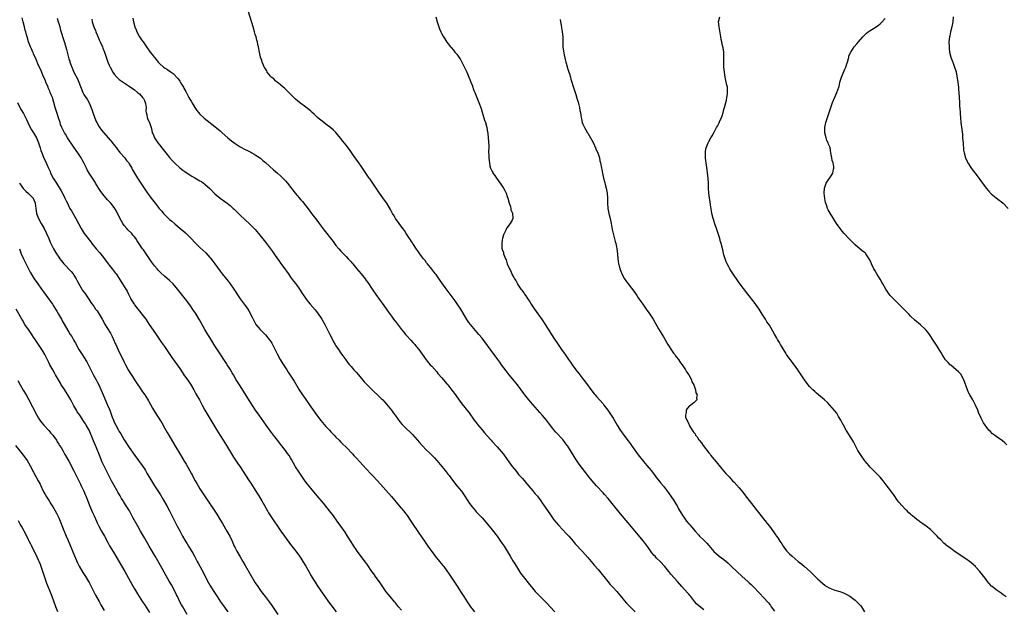
# Model space of a CAD drawing. Units: inches. Extents: x 2625000 to 2628000, y 1485000 to 1488000.
# Drawn here: x 2626689 to 2627080, y 1485346 to 1485580 of the extents above; entities that cross this region are included whole.
import ezdxf

# ---------------------------------------------------------------- set-up
doc = ezdxf.new("R2010")
doc.units = ezdxf.units.IN
doc.header["$MEASUREMENT"] = 0
doc.layers.add('LD26251485_10ft', color=133, linetype='Continuous')

msp = doc.modelspace()

# ---------------------------------------------------------------- linework, layer by layer
at = {"layer": 'LD26251485_10ft'}
for points, elevation in [([(2626961, 1485345.76), (2626959.18, 1485347.18), (2626958.15, 1485348.15), (2626957.4, 1485349), (2626957, 1485349.49), (2626955.84, 1485351), (2626955.48, 1485351.48), (2626955, 1485352.03), (2626954.57, 1485352.57), (2626952.28, 1485355), (2626950.5, 1485357), (2626947.96, 1485359.96), (2626947.13, 1485361), (2626945.5, 1485363), (2626943.64, 1485365), (2626942.28, 1485366.28), (2626941.64, 1485367), (2626941.33, 1485367.33), (2626940.42, 1485368.42), (2626939, 1485370.43), (2626937.91, 1485371.91), (2626937, 1485373.07), (2626934.27, 1485376.27), (2626933, 1485377.84), (2626931, 1485380.24), (2626927.87, 1485383.87), (2626923, 1485389.88), (2626921.57, 1485391.57), (2626921, 1485392.17), (2626918.44, 1485395), (2626916.68, 1485397), (2626915.03, 1485399), (2626914.13, 1485400.13), (2626911.56, 1485403.56), (2626910.74, 1485404.74), (2626909.94, 1485405.94), (2626908.06, 1485409), (2626907, 1485410.66), (2626906.77, 1485411), (2626906.02, 1485412.02), (2626905, 1485413.28), (2626902.28, 1485416.28), (2626901.65, 1485417), (2626901, 1485417.79), (2626898.56, 1485421), (2626897, 1485422.85), (2626895.98, 1485423.98), (2626895, 1485425.15), (2626892.23, 1485428.23), (2626891, 1485429.68), (2626889.97, 1485431), (2626889.56, 1485431.56), (2626887, 1485434.96), (2626885.21, 1485437.21), (2626883.81, 1485439), (2626882.6, 1485440.6), (2626880.73, 1485443), (2626879.99, 1485443.99), (2626879.21, 1485445), (2626876.63, 1485448.63), (2626874.07, 1485452.07), (2626873, 1485453.46), (2626871.73, 1485455), (2626869, 1485458.17), (2626868.34, 1485459), (2626867.77, 1485459.77), (2626866.95, 1485460.95), (2626865.46, 1485463.46), (2626864.52, 1485465), (2626863.14, 1485467.14), (2626862.31, 1485468.31), (2626860.28, 1485471), (2626858.41, 1485473.59), (2626856.41, 1485476.41), (2626854.71, 1485478.71), (2626854.48, 1485479), (2626853.85, 1485479.85), (2626853, 1485480.85), (2626851.3, 1485483), (2626851, 1485483.4), (2626850.35, 1485484.35), (2626849.8, 1485485), (2626849, 1485486.08), (2626848.33, 1485487), (2626847.81, 1485487.81), (2626847, 1485488.82), (2626845.52, 1485491), (2626845.33, 1485491.33), (2626845, 1485491.79), (2626844.55, 1485492.55), (2626844.21, 1485493), (2626842.91, 1485495), (2626842.18, 1485496.18), (2626841.55, 1485497), (2626840.09, 1485499), (2626838.7, 1485501), (2626838.06, 1485502.06), (2626837.48, 1485503), (2626836.59, 1485504.59), (2626835.13, 1485507), (2626834.27, 1485508.27), (2626832.32, 1485511), (2626829.59, 1485515), (2626829.36, 1485515.36), (2626828.54, 1485516.54), (2626828.19, 1485517), (2626826.11, 1485520.11), (2626825, 1485521.73), (2626824.1, 1485523), (2626823, 1485524.48), (2626821.94, 1485525.94), (2626820.32, 1485528.32), (2626819, 1485530.01), (2626817.67, 1485531.67), (2626816.81, 1485532.81), (2626815.02, 1485535.02), (2626814, 1485536), (2626812.92, 1485536.92), (2626811, 1485538.33), (2626810.13, 1485539), (2626809.53, 1485539.53), (2626809, 1485539.91), (2626808.43, 1485540.43), (2626807.73, 1485541), (2626807, 1485541.66), (2626806.33, 1485542.33), (2626805.57, 1485543), (2626805.28, 1485543.28), (2626805, 1485543.5), (2626804.22, 1485544.22), (2626803, 1485545.15), (2626800.53, 1485547), (2626799, 1485548.32), (2626798.26, 1485549), (2626797.65, 1485549.65), (2626796.28, 1485551), (2626795.67, 1485551.67), (2626795, 1485552.21), (2626794.62, 1485552.62), (2626794.11, 1485553), (2626793, 1485553.93), (2626791.63, 1485555), (2626791.32, 1485555.32), (2626791, 1485555.56), (2626790.31, 1485556.31), (2626789.35, 1485557), (2626789.2, 1485557.2), (2626789, 1485557.4), (2626787.73, 1485559), (2626787.51, 1485559.51), (2626787, 1485560.27), (2626786.76, 1485560.76), (2626786.57, 1485561), (2626786.2, 1485561.8), (2626785.75, 1485563), (2626785.63, 1485563.63), (2626785.12, 1485565), (2626784.64, 1485567), (2626784.23, 1485569), (2626784.06, 1485569.94), (2626783.83, 1485571), (2626783.64, 1485571.64), (2626783.31, 1485573), (2626783, 1485573.97), (2626782.71, 1485575), (2626782.12, 1485577), (2626780.25, 1485583)], 10480), ([(2626841, 1485345.68), (2626839.88, 1485347), (2626839.49, 1485347.49), (2626839, 1485348.06), (2626838.58, 1485348.58), (2626838.19, 1485349), (2626837.65, 1485349.65), (2626837, 1485350.37), (2626836.47, 1485351), (2626834.94, 1485352.94), (2626832.49, 1485356.49), (2626830.69, 1485359), (2626830.01, 1485360.01), (2626829.3, 1485361), (2626827.57, 1485363.57), (2626826.73, 1485364.73), (2626823.48, 1485369), (2626823, 1485369.66), (2626822.08, 1485371), (2626821.65, 1485371.65), (2626821, 1485372.69), (2626819.62, 1485375), (2626818.61, 1485376.61), (2626816.96, 1485379), (2626815.5, 1485381), (2626813.99, 1485383), (2626812.39, 1485385), (2626810.02, 1485388.02), (2626807.58, 1485391), (2626805, 1485394.06), (2626803.68, 1485395.68), (2626802.83, 1485396.83), (2626801.15, 1485399.15), (2626800.34, 1485400.34), (2626799, 1485402.55), (2626797.39, 1485405.39), (2626797, 1485406.04), (2626796.38, 1485407), (2626795.81, 1485407.81), (2626795, 1485408.91), (2626793, 1485411.47), (2626791.78, 1485413), (2626790.23, 1485415), (2626789, 1485416.67), (2626787.36, 1485419), (2626784.48, 1485423), (2626783.13, 1485425), (2626781, 1485428.28), (2626776.71, 1485435), (2626775.46, 1485437), (2626774.28, 1485439), (2626773.82, 1485439.82), (2626773, 1485441.2), (2626771.88, 1485443), (2626771.53, 1485443.53), (2626771, 1485444.29), (2626769, 1485447.25), (2626767, 1485450.45), (2626765, 1485453.74), (2626764.2, 1485455), (2626762.98, 1485456.98), (2626760.82, 1485460.82), (2626759.5, 1485463), (2626759, 1485463.81), (2626758.52, 1485464.52), (2626757, 1485466.73), (2626755.26, 1485469), (2626752.09, 1485473), (2626751, 1485474.28), (2626750.35, 1485475), (2626749, 1485476.34), (2626747, 1485478.12), (2626745.46, 1485479.46), (2626745, 1485479.95), (2626744.47, 1485480.47), (2626744, 1485481), (2626743, 1485482.18), (2626741.81, 1485483.81), (2626741.04, 1485485), (2626739.7, 1485487), (2626738.59, 1485488.59), (2626738.27, 1485489), (2626736.11, 1485492.11), (2626735.53, 1485493), (2626735, 1485493.73), (2626734.43, 1485494.43), (2626733.94, 1485495), (2626732.47, 1485496.47), (2626732.01, 1485497), (2626731, 1485498.23), (2626730.48, 1485499), (2626729.91, 1485499.91), (2626728.36, 1485503), (2626727.88, 1485503.88), (2626727.22, 1485505), (2626727, 1485505.31), (2626725.62, 1485507), (2626724.35, 1485508.35), (2626723.84, 1485509), (2626723, 1485509.96), (2626721.71, 1485511.72), (2626720.92, 1485512.92), (2626719.62, 1485515), (2626719.39, 1485515.39), (2626718.32, 1485517), (2626717.05, 1485519), (2626716.3, 1485520.3), (2626715.95, 1485521), (2626714.98, 1485523), (2626714.29, 1485524.29), (2626713.88, 1485525), (2626712.57, 1485527), (2626711, 1485529.3), (2626708.51, 1485533), (2626707.64, 1485534.36), (2626707.23, 1485535), (2626706.49, 1485536.49), (2626706.21, 1485537), (2626705.73, 1485538.27), (2626705.49, 1485539), (2626705.4, 1485539.4), (2626705, 1485540.56), (2626704.2, 1485543), (2626703.62, 1485545), (2626703.1, 1485547), (2626702.45, 1485549), (2626702.01, 1485550.01), (2626701.63, 1485551), (2626701.43, 1485551.43), (2626700.82, 1485552.82), (2626700.76, 1485553), (2626699.93, 1485555), (2626699.67, 1485555.67), (2626699, 1485557.15), (2626697.89, 1485559.89), (2626697, 1485561.71), (2626696.06, 1485564.06), (2626695, 1485566.26), (2626694.8, 1485566.8), (2626694.68, 1485567), (2626694.2, 1485568.2), (2626693.77, 1485569), (2626692.96, 1485571), (2626692.4, 1485573), (2626692.23, 1485573.77), (2626691.92, 1485575), (2626691.72, 1485575.72), (2626691.43, 1485577), (2626690.92, 1485579), (2626690.51, 1485580.51)], 10520), ([(2626704.39, 1485580.39), (2626704.81, 1485579), (2626705, 1485578.27), (2626705.36, 1485577), (2626705.69, 1485575.69), (2626707, 1485571.55), (2626707.15, 1485571.15), (2626707.26, 1485570.74), (2626708.06, 1485568.06), (2626708.28, 1485567), (2626708.71, 1485565.29), (2626708.85, 1485564.85), (2626709, 1485564.33), (2626709.33, 1485563.33), (2626709.42, 1485563), (2626709.63, 1485562.37), (2626710.13, 1485561), (2626710.39, 1485560.39), (2626710.93, 1485559), (2626712.37, 1485556.37), (2626713, 1485555), (2626714.52, 1485551), (2626715, 1485550.12), (2626715.69, 1485549), (2626716.27, 1485548.27), (2626717, 1485546.9), (2626718.16, 1485544.16), (2626718.52, 1485543), (2626719.76, 1485539.76), (2626720.1, 1485539), (2626721, 1485537.34), (2626722, 1485536), (2626724.6, 1485533), (2626726.26, 1485531), (2626727, 1485530.08), (2626727.85, 1485529), (2626728.32, 1485528.32), (2626729, 1485527.51), (2626729.21, 1485527.21), (2626731.16, 1485525), (2626731.94, 1485523.94), (2626732.79, 1485523), (2626733, 1485522.69), (2626733.95, 1485521), (2626734.28, 1485520.28), (2626736.19, 1485517), (2626737.51, 1485515), (2626738.85, 1485513), (2626740.23, 1485511), (2626741, 1485509.93), (2626741.68, 1485509), (2626743.22, 1485507), (2626744.9, 1485504.9), (2626745.84, 1485503.84), (2626746.55, 1485503), (2626747, 1485502.5), (2626749, 1485500.53), (2626749.88, 1485499.88), (2626751, 1485498.87), (2626753.24, 1485497), (2626754.19, 1485496.19), (2626755.24, 1485495.24), (2626757.29, 1485493.29), (2626759.46, 1485491), (2626761, 1485489.49), (2626763.34, 1485487.34), (2626765, 1485485.53), (2626765.24, 1485485.24), (2626766.1, 1485484.1), (2626766.91, 1485483), (2626769, 1485480.1), (2626769.84, 1485479), (2626771, 1485477.55), (2626772.16, 1485476.16), (2626773.04, 1485475.04), (2626774.52, 1485473), (2626777, 1485469.17), (2626779, 1485466.43), (2626779.99, 1485465), (2626780.39, 1485464.39), (2626781.78, 1485461.78), (2626782.13, 1485461), (2626783, 1485459.44), (2626783.27, 1485459), (2626784.93, 1485456.93), (2626785.95, 1485455.95), (2626787, 1485454.85), (2626788.53, 1485453), (2626788.73, 1485452.73), (2626789.54, 1485451.54), (2626790.27, 1485450.27), (2626791.85, 1485447), (2626792.9, 1485445), (2626793.71, 1485443.71), (2626794.14, 1485443), (2626795.45, 1485441), (2626796.08, 1485440.08), (2626797.65, 1485437.65), (2626798.41, 1485436.41), (2626800.46, 1485433), (2626801.73, 1485431), (2626803, 1485429.14), (2626805, 1485426.27), (2626807, 1485423.49), (2626808.49, 1485421.51), (2626809, 1485420.84), (2626811, 1485418.48), (2626812.43, 1485417), (2626813, 1485416.37), (2626814.34, 1485415), (2626815, 1485414.29), (2626816.25, 1485413), (2626817, 1485412.28), (2626817.62, 1485411.62), (2626819, 1485410.27), (2626821.58, 1485407.58), (2626822.11, 1485407), (2626823, 1485406.09), (2626824.49, 1485404.49), (2626825.78, 1485403), (2626827, 1485401.64), (2626829, 1485399.56), (2626829.57, 1485399), (2626831.45, 1485397), (2626837, 1485390.73), (2626840.13, 1485387), (2626841.77, 1485385), (2626843.2, 1485383.2), (2626844.76, 1485381), (2626848.09, 1485376.09), (2626849, 1485374.77), (2626850.2, 1485373), (2626851.51, 1485371), (2626852.86, 1485369), (2626853.79, 1485367.79), (2626854.44, 1485367), (2626856.14, 1485365), (2626857.42, 1485363.42), (2626857.76, 1485363), (2626859, 1485361.31), (2626859.93, 1485359.93), (2626861.49, 1485357.49), (2626863.1, 1485355.1), (2626864.66, 1485352.66), (2626865.71, 1485351), (2626867.04, 1485349), (2626868.42, 1485347), (2626869, 1485346.21), (2626869.99, 1485345)], 10510), ([(2626718.09, 1485580.09), (2626718.26, 1485579), (2626718.91, 1485577), (2626719.53, 1485575.53), (2626719.72, 1485575), (2626720.19, 1485573.81), (2626721, 1485571.83), (2626721.37, 1485571), (2626722.32, 1485569), (2626722.51, 1485568.51), (2626723.2, 1485567), (2626723.87, 1485565), (2626724.52, 1485563), (2626725, 1485561.82), (2626725.38, 1485561), (2626726.46, 1485559), (2626726.67, 1485558.67), (2626727, 1485558.18), (2626728.04, 1485557), (2626728.54, 1485556.54), (2626729, 1485556.14), (2626730.61, 1485555), (2626733, 1485553.41), (2626735, 1485551.96), (2626736.25, 1485551), (2626737, 1485550.38), (2626738.29, 1485549), (2626738.56, 1485548.56), (2626739, 1485547.75), (2626739.35, 1485547), (2626739.43, 1485546.57), (2626739.64, 1485545), (2626739.59, 1485543.59), (2626739.66, 1485543), (2626739.93, 1485542.07), (2626740.06, 1485541), (2626740.29, 1485540.29), (2626740.95, 1485539), (2626741.61, 1485537), (2626741.91, 1485535.91), (2626742.13, 1485535), (2626742.42, 1485534.42), (2626743.01, 1485533), (2626743.83, 1485531.83), (2626744.33, 1485531), (2626745, 1485530.19), (2626745.91, 1485529), (2626746.4, 1485528.4), (2626747.48, 1485527), (2626749, 1485525.12), (2626749.98, 1485523.98), (2626751, 1485522.89), (2626753, 1485521.12), (2626754.2, 1485520.2), (2626755, 1485519.61), (2626755.98, 1485519), (2626757, 1485518.29), (2626757.83, 1485517.83), (2626759, 1485517.11), (2626760.35, 1485516.35), (2626761, 1485515.94), (2626761.59, 1485515.59), (2626763, 1485514.61), (2626764.93, 1485512.93), (2626767, 1485510.82), (2626769, 1485509.1), (2626771.81, 1485507), (2626773, 1485506.08), (2626774.27, 1485505), (2626774.66, 1485504.66), (2626777, 1485502.29), (2626779, 1485500.39), (2626780.52, 1485499), (2626782.59, 1485497), (2626783, 1485496.56), (2626784.32, 1485495), (2626787, 1485491.65), (2626789.05, 1485489), (2626789.86, 1485487.86), (2626790.67, 1485486.67), (2626791.75, 1485485), (2626792.28, 1485484.28), (2626793, 1485483.21), (2626794.69, 1485481), (2626795.67, 1485479.67), (2626796.12, 1485479), (2626797, 1485477.75), (2626798.17, 1485476.16), (2626799.09, 1485475), (2626800.52, 1485473), (2626801.49, 1485471.49), (2626803.16, 1485469), (2626803.98, 1485467.98), (2626804.81, 1485467), (2626806.77, 1485464.77), (2626807.62, 1485463.62), (2626809.34, 1485461), (2626810.55, 1485459), (2626811, 1485458.17), (2626812.08, 1485456.08), (2626812.57, 1485455), (2626813.58, 1485453), (2626814.09, 1485452.09), (2626814.68, 1485451), (2626815, 1485450.46), (2626815.97, 1485449), (2626817, 1485447.51), (2626818.88, 1485444.88), (2626819.74, 1485443.74), (2626820.34, 1485443), (2626821, 1485442.24), (2626822.12, 1485441), (2626822.53, 1485440.53), (2626823, 1485440.03), (2626823.92, 1485439), (2626826.24, 1485436.24), (2626827, 1485435.42), (2626827.39, 1485435), (2626829.42, 1485433), (2626830.23, 1485432.23), (2626831.55, 1485431), (2626833, 1485429.61), (2626833.58, 1485429), (2626834.23, 1485428.23), (2626835, 1485427.38), (2626837, 1485424.92), (2626837.82, 1485423.82), (2626838.45, 1485423), (2626840.34, 1485420.34), (2626841.26, 1485419.26), (2626843, 1485417.56), (2626844.32, 1485416.32), (2626845.32, 1485415.32), (2626846.29, 1485414.29), (2626848.17, 1485412.17), (2626849.16, 1485411), (2626851, 1485409.1), (2626852.09, 1485408.09), (2626853.11, 1485407.11), (2626854.09, 1485406.09), (2626855, 1485405.04), (2626858.35, 1485401), (2626859.51, 1485399.51), (2626859.87, 1485399), (2626861.23, 1485397.23), (2626863.04, 1485395), (2626864.78, 1485392.78), (2626865.6, 1485391.6), (2626867.29, 1485389), (2626867.99, 1485387.99), (2626869, 1485386.62), (2626870.38, 1485385), (2626870.67, 1485384.67), (2626873, 1485382.26), (2626874.55, 1485380.55), (2626877, 1485377.45), (2626878.94, 1485374.94), (2626880.35, 1485373), (2626881, 1485372.05), (2626881.71, 1485371), (2626883.01, 1485369), (2626883.74, 1485367.74), (2626884.2, 1485367), (2626885.22, 1485365.22), (2626885.96, 1485363.96), (2626887, 1485362.26), (2626887.81, 1485361), (2626888.3, 1485360.3), (2626889.26, 1485359), (2626891.84, 1485355.84), (2626893, 1485354.35), (2626894.11, 1485353), (2626894.54, 1485352.54), (2626895.53, 1485351.53), (2626897, 1485350.16), (2626898.59, 1485348.59), (2626899, 1485348.16), (2626900.03, 1485347), (2626901.87, 1485345)], 10500), ([(2626734.44, 1485580.44), (2626734.64, 1485579), (2626735.22, 1485577), (2626735.75, 1485575.75), (2626736.04, 1485575), (2626737.09, 1485573), (2626737.88, 1485571.88), (2626738.43, 1485571), (2626739.8, 1485569), (2626741.3, 1485567), (2626742.07, 1485566.07), (2626742.84, 1485565), (2626743, 1485564.81), (2626743.85, 1485563.85), (2626744.46, 1485563), (2626745, 1485562.42), (2626746.6, 1485561), (2626747, 1485560.7), (2626748.12, 1485560.12), (2626749, 1485559.4), (2626749.27, 1485559.27), (2626749.56, 1485559), (2626750.44, 1485558.44), (2626752.4, 1485556.4), (2626753, 1485555.45), (2626753.2, 1485555.2), (2626753.71, 1485554.29), (2626754.48, 1485553), (2626754.66, 1485552.66), (2626755, 1485551.98), (2626755.37, 1485551.37), (2626756.67, 1485549), (2626757, 1485548.35), (2626757.49, 1485547.49), (2626757.81, 1485547), (2626758.99, 1485544.99), (2626759.79, 1485543.79), (2626760.43, 1485543), (2626761, 1485542.36), (2626762.74, 1485540.74), (2626763.85, 1485539.85), (2626767, 1485537.41), (2626769, 1485535.74), (2626769.81, 1485535), (2626772.07, 1485533), (2626773, 1485532.23), (2626775, 1485530.67), (2626777, 1485529.35), (2626779, 1485528.34), (2626779.93, 1485527.93), (2626781.24, 1485527.24), (2626781.66, 1485527), (2626782.53, 1485526.53), (2626783, 1485526.23), (2626785, 1485524.84), (2626786.02, 1485524.02), (2626787, 1485523.19), (2626790.25, 1485520.25), (2626791.79, 1485519), (2626793, 1485517.93), (2626793.97, 1485517), (2626795, 1485515.85), (2626795.72, 1485515), (2626798.84, 1485511), (2626801, 1485508.43), (2626801.67, 1485507.67), (2626804.32, 1485504.32), (2626805.3, 1485503), (2626806.84, 1485501), (2626807.77, 1485499.77), (2626808.38, 1485499), (2626810.34, 1485496.34), (2626813.85, 1485491.85), (2626814.46, 1485491), (2626815, 1485490.29), (2626816.08, 1485489), (2626817, 1485487.98), (2626817.5, 1485487.5), (2626817.95, 1485487), (2626819, 1485485.95), (2626819.88, 1485485), (2626820.44, 1485484.44), (2626821, 1485483.76), (2626821.37, 1485483.37), (2626821.65, 1485483), (2626823.32, 1485481), (2626824.11, 1485480.11), (2626825, 1485478.97), (2626826.53, 1485477), (2626827, 1485476.36), (2626827.59, 1485475.59), (2626829.42, 1485473), (2626830.86, 1485470.86), (2626832.5, 1485468.5), (2626833.35, 1485467.35), (2626835.87, 1485463.87), (2626837, 1485462.21), (2626837.9, 1485461), (2626839, 1485459.57), (2626841, 1485457), (2626841.9, 1485455.9), (2626842.64, 1485455), (2626843, 1485454.6), (2626844.75, 1485452.75), (2626845.71, 1485451.71), (2626846.3, 1485451), (2626847, 1485450.12), (2626847.84, 1485449), (2626849.16, 1485447.16), (2626850.87, 1485444.87), (2626851.77, 1485443.77), (2626852.44, 1485443), (2626853, 1485442.4), (2626855, 1485440.13), (2626855.5, 1485439.5), (2626857, 1485437.75), (2626858.27, 1485436.27), (2626859, 1485435.44), (2626859.37, 1485435), (2626861, 1485432.93), (2626862.42, 1485431), (2626863, 1485430.25), (2626864.36, 1485428.36), (2626865, 1485427.53), (2626867.89, 1485423.89), (2626869.92, 1485421), (2626871, 1485419.54), (2626871.24, 1485419.24), (2626873, 1485417.15), (2626874, 1485416), (2626875, 1485414.79), (2626876.55, 1485413), (2626877, 1485412.5), (2626879, 1485410.38), (2626880.59, 1485408.59), (2626881.48, 1485407.48), (2626883, 1485405.44), (2626885, 1485402.62), (2626886.59, 1485400.59), (2626887.5, 1485399.5), (2626889, 1485397.8), (2626891.42, 1485395), (2626893.13, 1485393), (2626893.97, 1485391.97), (2626895, 1485390.8), (2626896.3, 1485389), (2626897, 1485388), (2626897.39, 1485387.39), (2626899.83, 1485383.83), (2626901.52, 1485381.52), (2626902.4, 1485380.4), (2626903.33, 1485379.33), (2626905, 1485377.5), (2626906.21, 1485376.21), (2626907.37, 1485375), (2626909.13, 1485373), (2626909.99, 1485371.99), (2626912.86, 1485368.86), (2626915, 1485366.49), (2626917, 1485364.12), (2626917.5, 1485363.5), (2626919, 1485361.71), (2626922.85, 1485357), (2626923.86, 1485355.86), (2626925, 1485354.66), (2626926.51, 1485353), (2626927, 1485352.43), (2626927.64, 1485351.64), (2626929, 1485350), (2626929.44, 1485349.44), (2626930.37, 1485348.37), (2626931, 1485347.75), (2626931.35, 1485347.35), (2626933.79, 1485345)], 10490), ([(2626854.59, 1485581), (2626855.16, 1485579), (2626855.84, 1485577), (2626856.15, 1485576.15), (2626856.61, 1485575), (2626857, 1485574.15), (2626857.66, 1485573), (2626858.2, 1485572.2), (2626859, 1485570.96), (2626860.52, 1485569), (2626860.76, 1485568.76), (2626861.67, 1485567.67), (2626862.18, 1485567), (2626862.61, 1485566.61), (2626863, 1485566.09), (2626863.76, 1485565), (2626864.3, 1485564.3), (2626865, 1485563), (2626866.34, 1485560.34), (2626866.88, 1485559), (2626867.72, 1485557), (2626868.14, 1485556.14), (2626868.54, 1485555), (2626869, 1485553.85), (2626869.78, 1485551.78), (2626870.1, 1485551), (2626870.35, 1485550.35), (2626870.93, 1485549), (2626871.73, 1485547), (2626872.57, 1485544.57), (2626873, 1485543.2), (2626873.98, 1485539.98), (2626874.31, 1485539), (2626874.86, 1485537), (2626875.18, 1485535.18), (2626875.23, 1485535), (2626875.29, 1485534.71), (2626875.45, 1485533), (2626875.5, 1485531.5), (2626875.58, 1485531), (2626875.64, 1485530.36), (2626875.62, 1485529), (2626875.55, 1485527.55), (2626875.6, 1485527), (2626875.62, 1485526.38), (2626875.64, 1485525), (2626875.83, 1485523.83), (2626875.88, 1485523), (2626876.12, 1485521.88), (2626876.38, 1485521), (2626877, 1485519.63), (2626877.23, 1485519.23), (2626877.32, 1485519), (2626878.03, 1485518.03), (2626878.68, 1485517), (2626878.81, 1485516.81), (2626879.69, 1485515.69), (2626880.18, 1485515), (2626881, 1485513.76), (2626881.53, 1485513), (2626882.05, 1485512.05), (2626882.55, 1485511), (2626883, 1485509.68), (2626883.21, 1485509), (2626883.74, 1485507), (2626884.21, 1485505.79), (2626884.41, 1485505), (2626884.44, 1485504.44), (2626885, 1485503.35), (2626885.08, 1485503.08), (2626885.13, 1485503), (2626885.17, 1485501.17), (2626885.25, 1485501), (2626885, 1485500.31), (2626884.17, 1485499), (2626882.77, 1485497.23), (2626882.64, 1485497), (2626882.39, 1485496.39), (2626881.73, 1485495), (2626881.52, 1485494.48), (2626881.1, 1485493), (2626881, 1485492.53), (2626880.79, 1485491), (2626880.89, 1485489.11), (2626880.95, 1485488.95), (2626881, 1485488.74), (2626881.51, 1485487.51), (2626881.53, 1485487), (2626881.72, 1485486.28), (2626882.27, 1485485), (2626882.52, 1485484.52), (2626883, 1485482.94), (2626883.9, 1485481), (2626884.31, 1485480.31), (2626884.82, 1485479), (2626885, 1485478.65), (2626885.64, 1485477.64), (2626885.89, 1485477), (2626886.35, 1485476.35), (2626887, 1485475.05), (2626887.09, 1485474.91), (2626888.39, 1485473), (2626888.66, 1485472.66), (2626889, 1485472.14), (2626889.5, 1485471.5), (2626889.77, 1485471), (2626890.3, 1485470.3), (2626891, 1485469.19), (2626891.9, 1485467.9), (2626892.46, 1485467), (2626893, 1485466.18), (2626893.82, 1485465), (2626895.15, 1485463.15), (2626896.8, 1485460.8), (2626897.97, 1485459), (2626901.5, 1485453.5), (2626903.14, 1485451), (2626904.53, 1485449), (2626905.57, 1485447.57), (2626905.94, 1485447), (2626907.32, 1485445), (2626908.02, 1485444.02), (2626908.7, 1485443), (2626910.2, 1485441), (2626911.45, 1485439.45), (2626913, 1485437.45), (2626914.02, 1485436.02), (2626916.6, 1485432.6), (2626917.5, 1485431.5), (2626917.94, 1485431), (2626918.41, 1485430.41), (2626921, 1485427.43), (2626921.35, 1485427), (2626922.96, 1485424.96), (2626924.25, 1485423), (2626925, 1485421.77), (2626926.59, 1485419), (2626927, 1485418.32), (2626927.83, 1485417), (2626928.31, 1485416.31), (2626929.27, 1485415), (2626931, 1485412.78), (2626931.75, 1485411.75), (2626932.27, 1485411), (2626935, 1485407.21), (2626937, 1485404.63), (2626938.41, 1485403), (2626940.08, 1485401), (2626941, 1485399.83), (2626942.19, 1485398.19), (2626943, 1485397.2), (2626943.97, 1485395.97), (2626945, 1485394.79), (2626947, 1485392.2), (2626949.11, 1485389.11), (2626949.87, 1485387.87), (2626950.37, 1485387), (2626951, 1485385.85), (2626952.05, 1485384.05), (2626952.7, 1485383), (2626953, 1485382.54), (2626954.14, 1485381), (2626955, 1485379.93), (2626955.44, 1485379.44), (2626957.52, 1485377), (2626959, 1485375.34), (2626959.32, 1485375), (2626961, 1485373.37), (2626962.18, 1485372.18), (2626963, 1485371.23), (2626965, 1485368.96), (2626966.02, 1485368.02), (2626967.12, 1485367.12), (2626969, 1485365.7), (2626970.46, 1485364.46), (2626971, 1485363.95), (2626971.96, 1485363), (2626976.18, 1485359), (2626978.4, 1485357), (2626979, 1485356.49), (2626979.79, 1485355.79), (2626981, 1485354.63), (2626982.76, 1485352.76), (2626983, 1485352.52), (2626985, 1485350.43), (2626986.27, 1485349), (2626986.6, 1485348.6), (2626987.47, 1485347.47), (2626987.78, 1485347), (2626989, 1485345.28)], 10470), ([(2626903.95, 1485579.95), (2626904.11, 1485579), (2626904.35, 1485577.65), (2626904.57, 1485576.57), (2626904.83, 1485575), (2626905.03, 1485573), (2626905.04, 1485571.04), (2626905.09, 1485569), (2626905.3, 1485567.3), (2626905.47, 1485566.53), (2626905.98, 1485563.98), (2626906.22, 1485563), (2626906.73, 1485561.27), (2626906.8, 1485561), (2626907.48, 1485559), (2626907.68, 1485558.32), (2626908.08, 1485557), (2626908.26, 1485556.26), (2626908.62, 1485555), (2626909, 1485553.74), (2626910.2, 1485550.2), (2626910.65, 1485548.65), (2626911.08, 1485547.08), (2626911.6, 1485545), (2626911.8, 1485543.8), (2626911.99, 1485543), (2626912.2, 1485541.8), (2626912.31, 1485541), (2626912.45, 1485540.45), (2626912.76, 1485539), (2626913, 1485538.41), (2626913.62, 1485537), (2626914.18, 1485536.18), (2626914.84, 1485535), (2626915, 1485534.77), (2626916.03, 1485533), (2626917.06, 1485531.06), (2626918.01, 1485529), (2626918.26, 1485528.26), (2626918.89, 1485527), (2626919.54, 1485525), (2626919.78, 1485523.78), (2626920, 1485523), (2626920.35, 1485521), (2626920.47, 1485520.47), (2626920.72, 1485519), (2626921.21, 1485517), (2626921.64, 1485515.64), (2626922.03, 1485513.97), (2626922.29, 1485513), (2626922.6, 1485511), (2626922.74, 1485509), (2626922.78, 1485507), (2626922.92, 1485505), (2626923.29, 1485503), (2626923.77, 1485501), (2626924.18, 1485499), (2626924.63, 1485496.63), (2626924.99, 1485495), (2626925.38, 1485493.38), (2626925.82, 1485491.82), (2626926.02, 1485491), (2626926.29, 1485489.71), (2626926.48, 1485489), (2626926.73, 1485487), (2626926.88, 1485485), (2626927, 1485484.1), (2626927.17, 1485483), (2626927.21, 1485482.79), (2626927.7, 1485481), (2626928.11, 1485480.11), (2626928.44, 1485479), (2626929.51, 1485477), (2626930.17, 1485476.17), (2626930.93, 1485475), (2626933.57, 1485471.57), (2626934.4, 1485470.4), (2626935, 1485469.53), (2626936.06, 1485468.06), (2626936.74, 1485467), (2626938.12, 1485465), (2626939.55, 1485463), (2626940.87, 1485461), (2626941.65, 1485459.65), (2626943, 1485457.26), (2626945, 1485453.99), (2626946.74, 1485451), (2626948.38, 1485448.38), (2626949, 1485447.59), (2626949.24, 1485447.24), (2626949.43, 1485447), (2626950.07, 1485446.07), (2626950.99, 1485445), (2626951.78, 1485443.79), (2626952.41, 1485443), (2626953.74, 1485441), (2626954.15, 1485440.15), (2626955.05, 1485439), (2626956.1, 1485437), (2626956.25, 1485436.25), (2626957.05, 1485434.95), (2626957.74, 1485433), (2626957.8, 1485431.8), (2626958.36, 1485431), (2626958.04, 1485430.04), (2626958.17, 1485429), (2626957, 1485427.86), (2626955.84, 1485427), (2626955.34, 1485426.66), (2626954.35, 1485425.65), (2626954.03, 1485425), (2626953.99, 1485423.99), (2626953.71, 1485423), (2626953.78, 1485422.22), (2626954.19, 1485421), (2626954.58, 1485420.58), (2626955, 1485419.35), (2626955.13, 1485419.13), (2626955.15, 1485419), (2626955.31, 1485418.69), (2626956.42, 1485417), (2626956.7, 1485416.7), (2626957, 1485416.13), (2626957.53, 1485415.53), (2626957.74, 1485415), (2626958.34, 1485414.34), (2626959, 1485413.19), (2626959.14, 1485413), (2626960.04, 1485412.04), (2626960.71, 1485411), (2626963, 1485408.06), (2626963.48, 1485407.48), (2626963.83, 1485407), (2626965, 1485405.54), (2626965.26, 1485405.26), (2626968.84, 1485400.84), (2626969.78, 1485399.78), (2626970.5, 1485399), (2626971, 1485398.5), (2626972.39, 1485397), (2626973, 1485396.37), (2626975, 1485394.11), (2626976.43, 1485392.43), (2626977.58, 1485391), (2626979.96, 1485387.96), (2626982.14, 1485385), (2626983.71, 1485383), (2626986.08, 1485380.08), (2626987, 1485378.91), (2626988.67, 1485376.67), (2626989.5, 1485375.5), (2626989.83, 1485375), (2626990.32, 1485374.32), (2626991.15, 1485373), (2626991.9, 1485371.9), (2626992.47, 1485371), (2626993, 1485370.26), (2626994, 1485369), (2626994.48, 1485368.48), (2626995, 1485367.95), (2626996.01, 1485367), (2626998.46, 1485365), (2626999, 1485364.59), (2626999.88, 1485363.88), (2627001, 1485362.93), (2627003.16, 1485361), (2627006.11, 1485358.11), (2627007, 1485357.26), (2627007.29, 1485357), (2627008.22, 1485356.22), (2627009, 1485355.59), (2627009.35, 1485355.35), (2627011, 1485354.32), (2627013, 1485353.53), (2627015, 1485353), (2627016.46, 1485352.46), (2627017, 1485352.29), (2627017.81, 1485351.81), (2627019, 1485351.2), (2627021, 1485349.66), (2627021.73, 1485349), (2627022.34, 1485348.34), (2627023, 1485347.67), (2627023.31, 1485347.31), (2627023.56, 1485347), (2627024.82, 1485345)], 10460), ([(2627081, 1485350.98), (2627079.78, 1485351.78), (2627079, 1485352.34), (2627078.59, 1485352.59), (2627077, 1485353.72), (2627075.38, 1485355), (2627075.18, 1485355.18), (2627074.22, 1485356.22), (2627073.6, 1485357), (2627073, 1485357.8), (2627072.14, 1485359), (2627071.63, 1485359.63), (2627070.56, 1485361), (2627069, 1485362.74), (2627068.75, 1485363), (2627067, 1485364.57), (2627066.42, 1485365), (2627065, 1485366), (2627063.17, 1485367.17), (2627063, 1485367.33), (2627061.93, 1485367.93), (2627061, 1485368.68), (2627060.79, 1485368.79), (2627059, 1485370.04), (2627057.76, 1485371), (2627057.31, 1485371.31), (2627057, 1485371.59), (2627056.23, 1485372.23), (2627055, 1485373.51), (2627054.24, 1485374.24), (2627053.58, 1485375), (2627053.29, 1485375.29), (2627053, 1485375.64), (2627052.3, 1485376.3), (2627051.64, 1485377), (2627051, 1485377.6), (2627049.25, 1485379), (2627047.88, 1485379.88), (2627046.74, 1485380.74), (2627046.42, 1485381), (2627045.57, 1485381.57), (2627043.86, 1485383), (2627043.38, 1485383.38), (2627043, 1485383.73), (2627042.31, 1485384.31), (2627041.63, 1485385), (2627041, 1485385.61), (2627039.69, 1485387), (2627039.34, 1485387.34), (2627039, 1485387.77), (2627038.43, 1485388.43), (2627038.05, 1485389), (2627037.59, 1485389.59), (2627036.64, 1485391), (2627035.22, 1485393), (2627033.39, 1485395.39), (2627032.12, 1485397), (2627031, 1485398.34), (2627029.7, 1485399.7), (2627028.36, 1485401), (2627027, 1485402.4), (2627026.46, 1485403), (2627025.8, 1485403.8), (2627024.91, 1485404.91), (2627023.42, 1485407), (2627022.15, 1485409), (2627020.35, 1485412.35), (2627019.98, 1485413), (2627017.53, 1485417), (2627016.39, 1485419), (2627015.94, 1485419.94), (2627015.32, 1485421), (2627014.51, 1485422.51), (2627014.14, 1485423), (2627013.74, 1485423.74), (2627012.86, 1485424.86), (2627011, 1485426.98), (2627010.02, 1485428.02), (2627008.95, 1485429), (2627005.7, 1485431.7), (2627005, 1485432.3), (2627004.26, 1485433), (2627003, 1485434.37), (2627002.46, 1485435), (2627000.92, 1485437), (2626999.58, 1485439), (2626998.32, 1485441), (2626997, 1485442.87), (2626995.27, 1485445), (2626993.86, 1485447), (2626993.52, 1485447.52), (2626991.47, 1485451), (2626991, 1485451.74), (2626990.28, 1485453), (2626989.78, 1485453.78), (2626989.04, 1485455.04), (2626988.34, 1485456.34), (2626987, 1485458.64), (2626986.06, 1485460.06), (2626985.48, 1485461), (2626984.21, 1485463), (2626983.71, 1485463.71), (2626982.95, 1485465), (2626981, 1485467.78), (2626980.48, 1485468.48), (2626979, 1485470.36), (2626978.52, 1485471), (2626975, 1485475.45), (2626973.9, 1485477), (2626973, 1485478.31), (2626971.97, 1485479.97), (2626971.3, 1485481), (2626971, 1485481.5), (2626970.21, 1485483), (2626969.85, 1485483.85), (2626969.44, 1485485), (2626969, 1485486.59), (2626968.52, 1485488.52), (2626967.85, 1485491), (2626967.66, 1485491.66), (2626967.3, 1485493), (2626966.69, 1485495), (2626966.01, 1485497), (2626965.47, 1485498.53), (2626964.66, 1485501), (2626964.17, 1485503), (2626964.04, 1485504.04), (2626963.65, 1485506.35), (2626963.52, 1485507.52), (2626963.23, 1485509), (2626962.94, 1485511), (2626962.91, 1485512.91), (2626962.89, 1485513.11), (2626962.9, 1485515), (2626962.71, 1485517), (2626962.42, 1485519), (2626962.28, 1485520.28), (2626961.93, 1485523), (2626961.78, 1485523.78), (2626961.64, 1485525), (2626961.65, 1485526.35), (2626961.6, 1485527), (2626961.71, 1485527.71), (2626961.97, 1485529), (2626962.73, 1485531), (2626963, 1485531.56), (2626963.83, 1485533), (2626964.29, 1485533.71), (2626964.96, 1485535), (2626966.09, 1485537), (2626966.45, 1485537.55), (2626967, 1485538.66), (2626967.12, 1485538.88), (2626967.28, 1485539.28), (2626968.05, 1485541), (2626968.3, 1485541.7), (2626968.69, 1485543), (2626969, 1485544.17), (2626969.24, 1485545), (2626969.74, 1485547), (2626969.94, 1485547.94), (2626970.15, 1485549), (2626970.36, 1485550.36), (2626970.42, 1485551), (2626970.4, 1485552.4), (2626970.33, 1485553), (2626970.13, 1485553.87), (2626969.76, 1485555.76), (2626969.45, 1485557), (2626969.14, 1485559), (2626968.96, 1485561), (2626968.91, 1485563), (2626968.96, 1485564.96), (2626968.94, 1485567), (2626968.71, 1485568.71), (2626968.46, 1485569.54), (2626968.11, 1485571), (2626967.93, 1485571.93), (2626967.69, 1485573), (2626967.35, 1485575.35), (2626967.06, 1485577), (2626966.88, 1485579), (2626967.29, 1485581)], 10450), ([(2627081.27, 1485411.27), (2627080.24, 1485412.24), (2627079, 1485413.23), (2627077.9, 1485413.9), (2627076.32, 1485415), (2627075.58, 1485415.58), (2627074.57, 1485416.57), (2627074.17, 1485417), (2627073, 1485418.43), (2627072.6, 1485419), (2627071.97, 1485419.97), (2627071.42, 1485421), (2627071, 1485421.85), (2627070.04, 1485424.04), (2627069.68, 1485425), (2627068.87, 1485427), (2627067.81, 1485429), (2627066.56, 1485431), (2627065.99, 1485431.99), (2627065.58, 1485433), (2627064.19, 1485437), (2627063.12, 1485439), (2627063.07, 1485439.07), (2627062.12, 1485440.12), (2627061.18, 1485441), (2627059, 1485442.83), (2627058.82, 1485443), (2627057.92, 1485443.92), (2627056.96, 1485444.96), (2627055.59, 1485447), (2627055, 1485447.93), (2627054.6, 1485448.6), (2627053.3, 1485450.7), (2627052.33, 1485452.33), (2627050.54, 1485455), (2627049.88, 1485455.88), (2627048.98, 1485456.98), (2627047, 1485458.87), (2627044.72, 1485460.72), (2627043, 1485462.29), (2627042.32, 1485463), (2627041, 1485464.31), (2627040.35, 1485465), (2627038.37, 1485467), (2627037.7, 1485467.7), (2627037, 1485468.34), (2627036.34, 1485469), (2627035, 1485470.5), (2627034.58, 1485471), (2627033.24, 1485473), (2627032.07, 1485475), (2627031.69, 1485475.69), (2627031, 1485476.86), (2627029.67, 1485479), (2627029, 1485480.19), (2627028.5, 1485481), (2627027.51, 1485483), (2627027.36, 1485483.36), (2627027, 1485484.3), (2627026.65, 1485485), (2627025.35, 1485487), (2627025.19, 1485487.19), (2627025, 1485487.36), (2627024.01, 1485488.01), (2627021, 1485490.53), (2627018.79, 1485492.79), (2627016.74, 1485495), (2627015.94, 1485495.94), (2627015.1, 1485497), (2627013.67, 1485499), (2627011.09, 1485503.09), (2627010.38, 1485504.38), (2627010.11, 1485505), (2627009.66, 1485506.34), (2627009.29, 1485507.29), (2627008.97, 1485508.97), (2627008.8, 1485511), (2627008.87, 1485513), (2627009.37, 1485514.63), (2627009.52, 1485515), (2627011.77, 1485518.23), (2627012.21, 1485519), (2627012.51, 1485520.51), (2627012.64, 1485521), (2627012.59, 1485521.41), (2627012.3, 1485523), (2627011.99, 1485523.99), (2627011.78, 1485525), (2627011.42, 1485527), (2627011.11, 1485529), (2627011, 1485529.34), (2627010.51, 1485530.51), (2627010.38, 1485531), (2627009.87, 1485531.87), (2627009.5, 1485533), (2627009, 1485535), (2627009.03, 1485537), (2627009.48, 1485539), (2627011.41, 1485545), (2627012.1, 1485547), (2627012.93, 1485549.07), (2627013.84, 1485551), (2627014.56, 1485553), (2627014.65, 1485553.35), (2627015.02, 1485555), (2627015.59, 1485557), (2627016.03, 1485557.97), (2627017, 1485560.26), (2627017.38, 1485561), (2627017.75, 1485562.25), (2627018.02, 1485563), (2627018.38, 1485564.38), (2627018.48, 1485565), (2627018.59, 1485565.41), (2627019.2, 1485566.8), (2627019.32, 1485567), (2627020.72, 1485569), (2627021.77, 1485570.23), (2627022.34, 1485571), (2627024.05, 1485573), (2627025, 1485573.91), (2627025.57, 1485574.43), (2627026.28, 1485575), (2627027, 1485575.48), (2627029, 1485576.69), (2627030.35, 1485577.65), (2627031, 1485578.18), (2627031.43, 1485578.57), (2627033, 1485580.29)], 10440), ([(2627059.94, 1485581), (2627059.76, 1485579), (2627059.67, 1485578.33), (2627059.44, 1485577), (2627058.95, 1485575), (2627058.59, 1485573.41), (2627058.46, 1485573), (2627058.26, 1485571), (2627058.33, 1485569), (2627058.39, 1485568.38), (2627058.56, 1485567), (2627059.05, 1485565), (2627059.54, 1485563.54), (2627059.77, 1485563), (2627060.27, 1485561.73), (2627060.54, 1485561), (2627061, 1485559.49), (2627061.09, 1485559.09), (2627061.4, 1485557.4), (2627061.68, 1485555.68), (2627061.81, 1485555), (2627061.97, 1485554.03), (2627062.08, 1485553), (2627062.11, 1485552.11), (2627062.24, 1485551), (2627062.42, 1485547), (2627062.53, 1485545.47), (2627062.54, 1485544.54), (2627062.68, 1485543), (2627062.68, 1485542.68), (2627062.84, 1485540.84), (2627063.01, 1485539.01), (2627063.59, 1485534.41), (2627063.71, 1485533), (2627063.77, 1485531.77), (2627063.86, 1485531), (2627063.95, 1485530.05), (2627064, 1485529), (2627064.1, 1485528.1), (2627064.27, 1485527), (2627064.86, 1485525), (2627065.54, 1485523.54), (2627065.81, 1485523), (2627067, 1485521.2), (2627067.9, 1485519.9), (2627068.62, 1485519), (2627070.5, 1485516.5), (2627073, 1485513.05), (2627073.92, 1485511.92), (2627075, 1485510.75), (2627077, 1485509.18), (2627078.24, 1485508.24), (2627079, 1485507.75), (2627079.85, 1485507), (2627081.78, 1485505)], 10430), ([(2626688.64, 1485547), (2626689.6, 1485545), (2626690.13, 1485544.13), (2626691, 1485542.59), (2626691.84, 1485541), (2626692.21, 1485540.21), (2626692.73, 1485539), (2626693.69, 1485537), (2626694.17, 1485536.17), (2626695, 1485534.94), (2626696.11, 1485533), (2626696.36, 1485532.36), (2626696.94, 1485531), (2626697.57, 1485529), (2626697.88, 1485527.88), (2626698.27, 1485527), (2626699, 1485525.27), (2626700.04, 1485523), (2626700.77, 1485521.23), (2626701, 1485520.71), (2626701.55, 1485519.55), (2626701.77, 1485519), (2626702.84, 1485517), (2626704.12, 1485515), (2626705.96, 1485511.96), (2626706.46, 1485511), (2626707.46, 1485509), (2626707.94, 1485507.94), (2626708.42, 1485507), (2626709, 1485505.8), (2626709.42, 1485505), (2626709.99, 1485503.99), (2626711.78, 1485501), (2626712.89, 1485499), (2626713.88, 1485497), (2626714.3, 1485496.3), (2626715.07, 1485495.07), (2626716.6, 1485493), (2626717.68, 1485491.68), (2626718.18, 1485491), (2626719.84, 1485489), (2626721.31, 1485487.31), (2626723.17, 1485485), (2626724.63, 1485483), (2626725, 1485482.43), (2626726.21, 1485481), (2626726.54, 1485480.54), (2626727.43, 1485479.43), (2626727.74, 1485479), (2626729, 1485477.13), (2626729.81, 1485475.81), (2626730.35, 1485475), (2626731, 1485474.01), (2626731.61, 1485473), (2626732.11, 1485472.11), (2626732.64, 1485471), (2626733.44, 1485469.44), (2626733.64, 1485469), (2626734.18, 1485468.18), (2626734.86, 1485467), (2626735, 1485466.79), (2626736.36, 1485465), (2626737, 1485464.19), (2626738, 1485463), (2626739.54, 1485461), (2626740.9, 1485459), (2626743.34, 1485455.34), (2626744.97, 1485453), (2626745.83, 1485451.83), (2626747, 1485450.19), (2626747.8, 1485449), (2626749.06, 1485447.06), (2626749.86, 1485445.86), (2626751.92, 1485443), (2626753, 1485441.44), (2626753.97, 1485439.97), (2626754.65, 1485439), (2626756.47, 1485436.47), (2626757.28, 1485435.28), (2626758.59, 1485433), (2626759.44, 1485431.44), (2626760.8, 1485429), (2626761.89, 1485427), (2626763.01, 1485425), (2626766.51, 1485419), (2626767.72, 1485417), (2626769, 1485414.95), (2626770.27, 1485413), (2626771.54, 1485411), (2626773.58, 1485407.58), (2626774.35, 1485406.35), (2626775.96, 1485403.96), (2626777, 1485402.45), (2626777.97, 1485401), (2626780.59, 1485397), (2626781.55, 1485395.55), (2626783, 1485393.3), (2626784.4, 1485391), (2626785.57, 1485389), (2626786.08, 1485388.08), (2626787.87, 1485385), (2626788.29, 1485384.29), (2626789.07, 1485383.07), (2626793.15, 1485377), (2626794.56, 1485375), (2626797, 1485371.67), (2626799.02, 1485369), (2626800.51, 1485367), (2626801, 1485366.3), (2626801.86, 1485365), (2626803, 1485363.15), (2626804.22, 1485361), (2626805.2, 1485359.2), (2626805.92, 1485357.92), (2626806.69, 1485356.69), (2626807.49, 1485355.49), (2626809.95, 1485351.95), (2626810.59, 1485351), (2626812.03, 1485349), (2626813, 1485347.7), (2626815.07, 1485345)], 10530), ([(2626689.46, 1485515), (2626690.91, 1485512.91), (2626691.87, 1485511.87), (2626693, 1485510.87), (2626694.81, 1485509), (2626694.88, 1485508.88), (2626695, 1485508.64), (2626695.49, 1485507.49), (2626695.65, 1485507), (2626695.87, 1485505), (2626696, 1485504), (2626696.16, 1485503), (2626696.92, 1485501), (2626698.03, 1485499), (2626699.18, 1485497), (2626700.15, 1485495), (2626701, 1485493), (2626701.61, 1485491.61), (2626702.93, 1485489), (2626704.09, 1485487), (2626705, 1485485.59), (2626705.41, 1485485), (2626707, 1485482.94), (2626709.9, 1485479.9), (2626710.69, 1485479), (2626710.82, 1485478.82), (2626711, 1485478.55), (2626711.92, 1485477), (2626712.31, 1485476.31), (2626712.96, 1485475), (2626714.15, 1485473), (2626714.48, 1485472.48), (2626715.31, 1485471.31), (2626715.57, 1485471), (2626716.98, 1485469), (2626717.72, 1485467.72), (2626718.2, 1485467), (2626719, 1485465.91), (2626719.62, 1485465), (2626720.3, 1485464.3), (2626721.07, 1485463.07), (2626722.28, 1485461), (2626723, 1485459.55), (2626723.2, 1485459.2), (2626725.51, 1485455.51), (2626725.76, 1485455), (2626726.21, 1485454.21), (2626726.7, 1485453), (2626727.41, 1485451.41), (2626727.58, 1485451), (2626729, 1485447.95), (2626729.5, 1485447), (2626731, 1485443.98), (2626731.51, 1485443), (2626732.59, 1485441), (2626733, 1485440.28), (2626734.27, 1485438.27), (2626735, 1485437.05), (2626735.82, 1485435.82), (2626736.33, 1485435), (2626737, 1485434.03), (2626738.28, 1485432.28), (2626739.09, 1485431.09), (2626740.63, 1485428.63), (2626742.25, 1485425.75), (2626743, 1485424.45), (2626745.89, 1485419.89), (2626747, 1485417.96), (2626747.53, 1485417), (2626748.07, 1485416.07), (2626748.66, 1485415), (2626751.11, 1485410.89), (2626753.29, 1485407.29), (2626754.77, 1485404.77), (2626755.51, 1485403.51), (2626757.68, 1485399.68), (2626758.04, 1485399), (2626758.39, 1485398.39), (2626759.13, 1485397), (2626759.82, 1485395.82), (2626760.28, 1485395), (2626761, 1485393.79), (2626762.8, 1485391), (2626764.19, 1485389), (2626764.53, 1485388.53), (2626765, 1485387.8), (2626765.33, 1485387.33), (2626767.69, 1485383.69), (2626769, 1485381.53), (2626769.96, 1485379.96), (2626771.74, 1485377), (2626772.84, 1485375), (2626773.77, 1485373), (2626774.67, 1485371), (2626775, 1485370.34), (2626775.72, 1485369), (2626777, 1485366.8), (2626778.08, 1485365), (2626779, 1485363.36), (2626781, 1485359.87), (2626783, 1485356.48), (2626783.94, 1485355), (2626785.32, 1485353), (2626786.88, 1485351), (2626788.48, 1485349), (2626789.54, 1485347.54), (2626791.9, 1485343.9)], 10540), ([(2626689.36, 1485489), (2626689.79, 1485487.79), (2626690.14, 1485487), (2626691, 1485485.03), (2626691.64, 1485483.64), (2626692.96, 1485481), (2626693.66, 1485479.66), (2626694.04, 1485479), (2626695.26, 1485477), (2626696.66, 1485475), (2626698.13, 1485473), (2626699, 1485471.88), (2626701.08, 1485469), (2626701.87, 1485467.87), (2626702.46, 1485467), (2626703, 1485466.12), (2626703.75, 1485465), (2626704.2, 1485464.2), (2626704.95, 1485463), (2626706.04, 1485461), (2626706.39, 1485460.39), (2626707.09, 1485459.09), (2626708.57, 1485456.57), (2626709, 1485455.88), (2626709.57, 1485455), (2626710.12, 1485454.12), (2626710.87, 1485452.87), (2626711.58, 1485451.58), (2626712.98, 1485449), (2626713.79, 1485447.79), (2626714.3, 1485447), (2626715, 1485445.97), (2626716.14, 1485444.14), (2626717.68, 1485441), (2626718.13, 1485440.13), (2626718.83, 1485438.83), (2626719.88, 1485437), (2626720.26, 1485436.26), (2626720.88, 1485435), (2626722.58, 1485431), (2626724.4, 1485427), (2626725.21, 1485425), (2626726.25, 1485422.25), (2626726.69, 1485421), (2626727, 1485420.26), (2626727.58, 1485419), (2626728.68, 1485417), (2626729, 1485416.46), (2626729.57, 1485415.57), (2626731, 1485413.26), (2626733, 1485410.16), (2626735.19, 1485407), (2626738.08, 1485403), (2626739, 1485401.64), (2626739.41, 1485401), (2626740, 1485400), (2626741.74, 1485397), (2626743.03, 1485395), (2626744.36, 1485393), (2626745.37, 1485391.37), (2626746.44, 1485389.56), (2626747.91, 1485387), (2626748.97, 1485385), (2626752.04, 1485379), (2626753, 1485377.07), (2626754.1, 1485375), (2626755, 1485373.43), (2626755.95, 1485371.95), (2626756.52, 1485371), (2626758.19, 1485368.19), (2626758.8, 1485367), (2626759.9, 1485365), (2626760.31, 1485364.31), (2626762.39, 1485360.39), (2626763.1, 1485359), (2626764.47, 1485356.47), (2626765, 1485355.53), (2626766.52, 1485353), (2626767.81, 1485351), (2626769.19, 1485349), (2626769.94, 1485347.94), (2626772.11, 1485345)], 10550), ([(2626755.89, 1485343.89), (2626754.18, 1485347), (2626753.77, 1485347.77), (2626753.09, 1485349), (2626752.09, 1485351), (2626751.75, 1485351.75), (2626751, 1485353.21), (2626749.69, 1485355.69), (2626748.85, 1485357.15), (2626747.52, 1485359.52), (2626745.34, 1485363.34), (2626743.26, 1485367), (2626740.89, 1485371), (2626739, 1485374.3), (2626737.42, 1485377), (2626736.31, 1485379), (2626734.45, 1485382.45), (2626733.02, 1485385), (2626731.8, 1485387), (2626731.48, 1485387.48), (2626730.72, 1485388.72), (2626730.57, 1485389), (2626729.95, 1485389.95), (2626729.37, 1485391), (2626728.48, 1485392.48), (2626728.21, 1485393), (2626727, 1485395.06), (2626725.92, 1485397), (2626724.88, 1485399), (2626723, 1485402.75), (2626722.28, 1485404.28), (2626721.1, 1485407.1), (2626719.97, 1485410.03), (2626718.84, 1485412.84), (2626717, 1485417), (2626715.9, 1485419), (2626715.56, 1485419.56), (2626715, 1485420.53), (2626713.3, 1485423), (2626713, 1485423.46), (2626712.36, 1485424.36), (2626711.98, 1485425), (2626711, 1485426.71), (2626709.74, 1485429), (2626708.58, 1485431), (2626707, 1485433.5), (2626706.01, 1485435), (2626705.62, 1485435.62), (2626703.75, 1485439), (2626703.49, 1485439.49), (2626702.58, 1485441), (2626701.46, 1485443), (2626701, 1485443.9), (2626700.66, 1485444.66), (2626699.51, 1485447), (2626698.59, 1485448.59), (2626697, 1485450.96), (2626696.19, 1485452.19), (2626695.69, 1485453), (2626695, 1485453.97), (2626694.34, 1485455), (2626692.96, 1485456.96), (2626691.57, 1485459), (2626690.59, 1485460.59), (2626690.37, 1485461), (2626688.04, 1485465)], 10560), ([(2626688.74, 1485436.74), (2626689.67, 1485435), (2626690.89, 1485432.89), (2626692.02, 1485431), (2626693, 1485429.3), (2626696.32, 1485423), (2626697, 1485421.79), (2626697.49, 1485421), (2626698.11, 1485420.11), (2626699.01, 1485419.01), (2626701, 1485416.89), (2626701.86, 1485415.86), (2626702.64, 1485415), (2626703, 1485414.52), (2626704.05, 1485413), (2626704.4, 1485412.4), (2626705, 1485411.54), (2626705.2, 1485411.2), (2626705.34, 1485411), (2626705.89, 1485410.11), (2626706.55, 1485409), (2626706.7, 1485408.7), (2626707, 1485408.23), (2626707.42, 1485407.42), (2626707.68, 1485407), (2626709, 1485404.69), (2626711, 1485400.91), (2626711.91, 1485399), (2626713, 1485396.89), (2626713.62, 1485395.62), (2626713.95, 1485395), (2626714.83, 1485393.17), (2626715, 1485392.78), (2626715.49, 1485391.49), (2626715.71, 1485391), (2626716.64, 1485388.64), (2626717.22, 1485387.22), (2626718.41, 1485384.41), (2626719.02, 1485383.02), (2626719.95, 1485381), (2626720.29, 1485380.29), (2626720.93, 1485379), (2626721.98, 1485377), (2626723.09, 1485375), (2626724.45, 1485372.45), (2626725.17, 1485371.17), (2626726.66, 1485368.66), (2626727.66, 1485367), (2626731.16, 1485361), (2626733.95, 1485355.95), (2626735, 1485354.13), (2626736.18, 1485352.18), (2626738.25, 1485349), (2626739, 1485347.87), (2626741, 1485344.73)], 10570), ([(2626687.8, 1485411), (2626691.05, 1485407.05), (2626692.46, 1485405), (2626693, 1485404.09), (2626694.28, 1485401.72), (2626694.77, 1485400.77), (2626695, 1485400.38), (2626696.82, 1485397), (2626697.55, 1485395.55), (2626697.84, 1485395), (2626698.87, 1485392.87), (2626699, 1485392.63), (2626699.58, 1485391.58), (2626699.93, 1485391), (2626701.15, 1485389), (2626701.86, 1485387.86), (2626702.37, 1485387), (2626703, 1485385.97), (2626704.09, 1485384.09), (2626704.63, 1485383), (2626705, 1485382.22), (2626707, 1485377.3), (2626707.68, 1485375.68), (2626707.99, 1485375), (2626708.72, 1485373.28), (2626711.21, 1485367.21), (2626712.45, 1485364.45), (2626713.13, 1485363.13), (2626714.6, 1485360.6), (2626715.61, 1485359), (2626716.8, 1485357), (2626717, 1485356.63), (2626718.89, 1485352.89), (2626719.58, 1485351.58), (2626721, 1485349.04), (2626721.72, 1485347.72), (2626723, 1485345.54)], 10580), ([(2626704.61, 1485345), (2626703.86, 1485347), (2626702.42, 1485351), (2626701.65, 1485353), (2626700.28, 1485356.28), (2626700.01, 1485357), (2626699.3, 1485359), (2626698.66, 1485361), (2626697.99, 1485363), (2626697.73, 1485363.73), (2626697.2, 1485365), (2626697, 1485365.45), (2626695.86, 1485367.86), (2626695.24, 1485369), (2626694.25, 1485371), (2626693.86, 1485371.86), (2626693.25, 1485373), (2626693, 1485373.51), (2626692.31, 1485375), (2626691.3, 1485377), (2626691, 1485377.51), (2626690.19, 1485379), (2626689.74, 1485379.74), (2626689, 1485381.06)], 10590)]:
    msp.add_lwpolyline(points, dxfattribs=dict(at, elevation=elevation))

doc.saveas('drawing.dxf')
